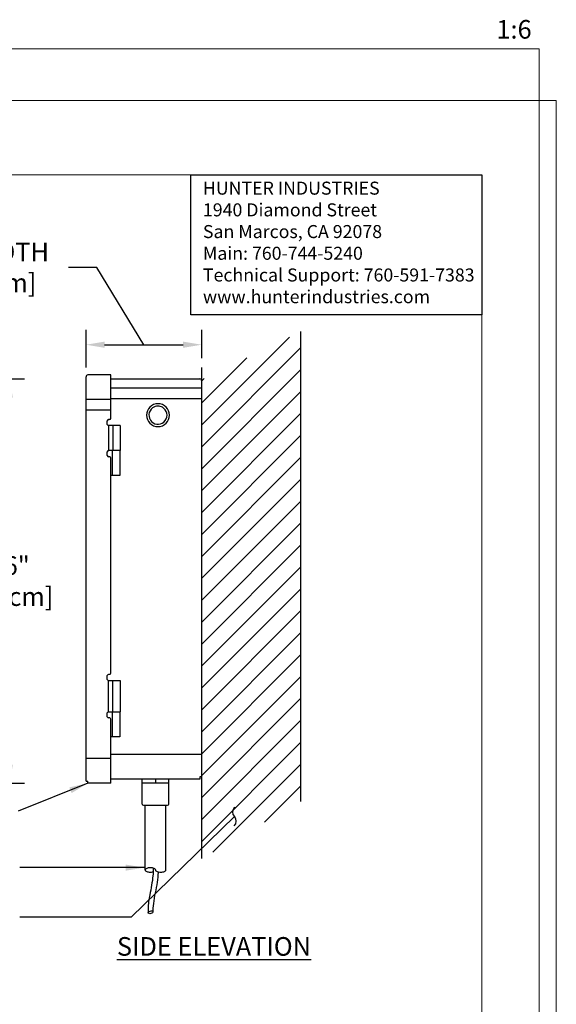
# Model space of a CAD drawing. Units: inches. Extents: x 17 to 414, y -42 to 92.
# Drawn here: x 106 to 127, y 30 to 69 of the extents above; entities that cross this region are included whole.
import ezdxf

# ---------------------------------------------------------------- set-up
doc = ezdxf.new("R2010")
doc.units = ezdxf.units.IN
doc.header["$MEASUREMENT"] = 0
doc.layers.get('Defpoints').update_dxf_attribs({"color": 30})
doc.layers.add('Hunter_Border-NoPlot', color=30, linetype='Continuous', lineweight=0, plot=False)
for name, color, linetype in [('Hunter_Detail-Drk', 6, 'Continuous'), ('Hunter_Detail-Lt', 249, 'Continuous'), ('Hunter_Detail-Med', 1, 'Continuous'), ('Hunter_Dim', 2, 'Continuous'), ('Hunter_Grey-HatchFill', 9, 'Continuous'), ('Hunter_ProductOutline', 5, 'Continuous'), ('Hunter_Text', 2, 'Continuous')]:
    doc.layers.add(name, color=color, linetype=linetype)
doc.styles.add('Hunter-Arial', font='arial.ttf')
doc.dimstyles.new('Hunter_6To1', dxfattribs={"dimscale": 6, "dimtxt": 0.125, "dimasz": 0.125, "dimexe": 0.1, "dimexo": 0.0625, "dimgap": 0.095, "dimtad": 0, "dimtih": 1, "dimtoh": 1, "dimdec": 1, "dimzin": 0, "dimdsep": 46, "dimtxsty": 'Hunter-Arial', "dimcen": 0.075, "dimclrd": 256, "dimclre": 256, "dimclrt": 256, "dimazin": 0, "dimtfac": 1, "dimtdec": 1, "dimtofl": 0, "dimtmove": 1, "dimatfit": 3, "dimfxl": 0.18, "dimtolj": 1, "dimtzin": 0, "dimarcsym": 0})

# ---------------------------------------------------------------- blocks, each defined once
blk = doc.blocks.new('*D8')
at = {"layer": 'Defpoints', "color": 0, "transparency": 16777216}
for p in [(113.176, 56.146), (113.176, 55.235), (108.51, 54.851)]:
    blk.add_point(p, dxfattribs=at)
at = {"layer": 'Hunter_Dim', "lineweight": -2, "transparency": 16777216}
for p, q in [((108.941, 59.264), (107.801, 59.264)), ((110.843, 56.146), (108.941, 59.264)), ((108.51, 55.226), (108.51, 56.746)), ((113.176, 55.61), (113.176, 56.746)), ((109.26, 56.146), (112.426, 56.146))]:
    blk.add_line(p, q, dxfattribs=at)
at = {"layer": 'Hunter_Dim', "transparency": 16777216}
for points in [[(109.26, 56.271), (109.26, 56.021), (108.51, 56.146)], [(112.426, 56.271), (112.426, 56.021), (113.176, 56.146)]]:
    blk.add_solid(points, dxfattribs=at)
at = {"layer": 'Hunter_Dim', "transparency": 16777216, "insert": (104.748, 59.264), "char_height": 0.75, "width": 4.96734, "attachment_point": 5, "style": 'Hunter-Arial'}
blk.add_mtext('\\A1;5" WIDTH\\P[13 cm]', dxfattribs=at)
blk = doc.blocks.new('*D15')
at = {"layer": 'Defpoints', "color": 0, "transparency": 16777216}
for p in [(101.653, 54.768), (101.596, 38.464), (105.433, 38.464)]:
    blk.add_point(p, dxfattribs=at)
at = {"layer": 'Hunter_Dim', "lineweight": -2, "transparency": 16777216}
for p, q in [((102.028, 54.768), (106.033, 54.768)), ((105.433, 54.018), (105.433, 48.293)), ((105.433, 39.214), (105.433, 44.939)), ((101.971, 38.464), (106.033, 38.464))]:
    blk.add_line(p, q, dxfattribs=at)
at = {"layer": 'Hunter_Dim', "transparency": 16777216}
for points in [[(105.308, 54.018), (105.558, 54.018), (105.433, 54.768)], [(105.308, 39.214), (105.558, 39.214), (105.433, 38.464)]]:
    blk.add_solid(points, dxfattribs=at)
at = {"layer": 'Hunter_Dim', "transparency": 16777216, "insert": (105.433, 46.616), "char_height": 0.75, "width": 5.83335, "attachment_point": 5, "style": 'Hunter-Arial'}
blk.add_mtext('\\A1;16" \\P[41 cm]', dxfattribs=at)

msp = doc.modelspace()

# ---------------------------------------------------------------- hatches: boundary and pattern name
at = {"layer": 'Hunter_Grey-HatchFill'}
h = msp.add_hatch(dxfattribs=at)
h.set_pattern_fill('ANSI31', color=256, scale=5)
h.set_pattern_definition([(45, (211.0671, 86.2836), (-0.4419417, 0.4419417), [])])
h.paths.add_polyline_path([(117.1764, 56.6782), (113.1764, 54.7345), (113.1764, 35.4313), (117.1764, 37.7336)])

# ---------------------------------------------------------------- linework, layer by layer
at = {"layer": 'Hunter_Border-NoPlot'}
for points in [[(77.172, -2.0787), (126.7783, -2.0787), (126.7783, 68.0787), (77.172, 68.0787)], [(76.4751, 0), (127.4751, 0), (127.4751, 66), (76.4751, 66)], [(79.4751, 3), (124.4751, 3), (124.4751, 63), (79.4751, 63)]]:
    msp.add_lwpolyline(points, close=True, dxfattribs=at)
at = {"layer": 'Hunter_Detail-Drk'}
for points in [[(117.1764, 37.7336), (117.1764, 56.6782)], [(113.1764, 35.4313), (113.1764, 55.2345)]]:
    msp.add_lwpolyline(points, dxfattribs=at)
at = {"layer": 'Hunter_Detail-Lt'}
for p, q in [((109.5153, 54.4104), (113.1764, 54.4104)), ((109.5153, 53.9316), (108.5104, 53.9316)), ((109.5153, 53.9834), (113.1764, 53.9834)), ((109.5153, 53.5045), (108.5104, 53.5045)), ((109.5921, 52.8833), (109.5921, 51.8783)), ((109.8708, 51.8783), (109.4199, 51.8783)), ((109.5643, 51.8783), (109.5643, 50.8734)), ((109.5921, 41.3483), (109.5921, 42.6044)), ((109.4199, 41.3483), (109.8708, 41.3483)), ((109.5643, 41.3483), (109.5643, 40.3433)), ((109.5153, 39.4686), (108.5104, 39.4686)), ((109.5153, 39.6369), (113.1764, 39.6369)), ((111.3107, 38.6345), (111.3107, 38.4752))]:
    msp.add_line(p, q, dxfattribs=at)
msp.add_ellipse((111.1088, 33.2625), major_axis=(-0.0964, -0.0258), ratio=0.5187701, start_param=-4.712389, end_param=1.5707963, dxfattribs=at)
for points, knots in [([(111.4127, 53.6719), (111.4744, 53.6719), (111.5361, 53.656), (111.6813, 53.5753), (111.7488, 53.4838), (111.792, 53.2794), (111.7673, 53.1683), (111.6415, 53.0016), (111.5416, 52.9475), (111.3335, 52.9333), (111.2272, 52.9734), (111.08, 53.1214), (111.0405, 53.2282), (111.0557, 53.4366), (111.1102, 53.5364), (111.2564, 53.646), (111.3345, 53.6719), (111.4127, 53.6719)], [0, 0, 0, 0, 0.5064846, 0.5064846, 1.362215, 1.362215, 2.2179454, 2.2179454, 3.0736758, 3.0736758, 3.9294062, 3.9294062, 4.7851366, 4.7851366, 5.640867, 5.640867, 6.2831853, 6.2831853, 6.2831853, 6.2831853]), ([(111.2219, 35.042), (111.2226, 34.9378), (111.2175, 34.8323), (111.1849, 34.4762), (111.1295, 34.2266), (111.046, 33.7844), (111.0165, 33.5946), (111.0096, 33.3467), (111.0102, 33.2916), (111.0125, 33.2367)], [2.3551803, 2.3551803, 2.3551803, 2.3551803, 2.6829456, 2.6829456, 3.4587865, 3.4587865, 4.0091366, 4.0091366, 4.1664137, 4.1664137, 4.1664137, 4.1664137]), ([(111.4191, 34.892), (111.4188, 34.8846), (111.4185, 34.8772), (111.4182, 34.8698), (111.412, 34.7385), (111.3984, 34.6073), (111.3357, 34.1835), (111.2606, 33.8987), (111.2116, 33.4907), (111.207, 33.3642), (111.2052, 33.2883)], [2.5031703, 2.5031703, 2.5031703, 2.5031703, 2.5248696, 2.5248696, 2.5248696, 2.9101537, 2.9101537, 3.7795874, 3.7795874, 4.1744997, 4.1744997, 4.1744997, 4.1744997])]:
    msp.add_open_spline(points, degree=3, knots=knots, dxfattribs=at)
at = {"layer": 'Hunter_Detail-Med'}
for p, q in [((109.5153, 53.1847), (109.5153, 54.7682)), ((109.3696, 52.9335), (109.3696, 53.0843)), ((109.4651, 53.1345), (109.4199, 53.1345)), ((109.4199, 52.8833), (109.4199, 51.8783)), ((109.8858, 52.8833), (109.4199, 52.8833)), ((109.8859, 52.8833), (109.8859, 51.8783)), ((109.3696, 51.6774), (109.3696, 51.8281)), ((109.4651, 51.6271), (109.4199, 51.6271)), ((109.8708, 51.8783), (109.8708, 50.8734)), ((109.5153, 42.9059), (109.5153, 51.5769)), ((109.8708, 50.8734), (109.5153, 50.8734)), ((109.3696, 42.6547), (109.3696, 42.8054)), ((109.4651, 42.8557), (109.4199, 42.8557)), ((109.4199, 41.3483), (109.4199, 42.6044)), ((109.4199, 42.6044), (109.8858, 42.6044)), ((109.8859, 42.6044), (109.8859, 41.3483)), ((109.3696, 41.1473), (109.3696, 41.298)), ((109.8708, 41.3483), (109.8708, 40.3433)), ((109.4651, 41.097), (109.4199, 41.097)), ((109.5153, 38.6345), (109.5153, 41.0468)), ((109.8708, 40.3433), (109.5153, 40.3433)), ((110.7768, 37.622), (110.7768, 38.6345)), ((111.8445, 37.622), (111.8445, 38.6345)), ((111.8445, 38.4752), (110.7768, 38.4752)), ((110.822, 37.5768), (111.7993, 37.5768)), ((110.8944, 34.9687), (110.8944, 37.5768)), ((111.727, 34.9574), (111.727, 37.5768))]:
    msp.add_line(p, q, dxfattribs=at)
for points in [[(109.8708, 51.8783), (109.8859, 51.8783)], [(109.8708, 41.3483), (109.8859, 41.3483)]]:
    msp.add_lwpolyline(points, dxfattribs=at)
for centre, radius, start, end in [((109.4199, 53.0843), 0.0502, 90, 180), ((109.4199, 52.9335), 0.0502, 180, 270), ((109.4651, 53.1847), 0.0502, 270, 0), ((109.4199, 51.8281), 0.0502, 90, 180), ((109.4199, 51.6774), 0.0502, 180, 270), ((109.4651, 51.5769), 0.0502, 0, 90), ((109.4651, 42.9059), 0.0502, 270, 0), ((109.4199, 42.8054), 0.0502, 90, 180), ((109.4199, 42.6547), 0.0502, 180, 270), ((109.4199, 41.298), 0.0502, 90, 180), ((109.4199, 41.1473), 0.0502, 180, 270), ((109.4651, 41.0468), 0.0502, 0, 90), ((110.822, 37.622), 0.0452, 180, 270), ((111.7993, 37.622), 0.0452, 270, 0), ((110.9353, 34.9687), 0.0409, 135.40127, 180), ((110.9353, 34.9687), 0.0409, 180, 224.59873), ((111.0152, 34.8899), 0.1531, 112.78516, 135.40127), ((111.0152, 35.0475), 0.1531, 224.59873, 247.21484), ((111.0689, 34.762), 0.2918, 99.87026, 112.78516), ((111.1044, 34.5581), 0.4988, 90, 99.87026), ((111.1044, 34.5581), 0.4988, 80.12974, 90), ((111.1399, 34.762), 0.2918, 67.21484, 80.12974), ((111.1936, 34.8899), 0.1531, 44.59873, 67.21484), ((111.2735, 34.9687), 0.0409, 0, 44.59873), ((111.3553, 34.9687), 0.0409, 180, 224.59873), ((111.4352, 35.0475), 0.1531, 224.59873, 247.21484), ((111.6845, 34.963), 0.0429, 311.05159, 7.57401), ((111.0689, 35.1754), 0.2918, 247.21484, 260.12974), ((111.1044, 35.3792), 0.4988, 260.12974, 270), ((111.1044, 35.3792), 0.4988, 270, 279.87026), ((111.1633, 35.0651), 0.1793, 278.53727, 288.17141), ((111.4889, 35.1754), 0.2918, 247.21484, 260.12974), ((111.5244, 35.3792), 0.4988, 260.12974, 270), ((111.5244, 35.3792), 0.4988, 270, 279.87026), ((111.5599, 35.1754), 0.2918, 279.87026, 292.78516), ((111.6136, 35.0475), 0.1531, 292.78516, 310.30285)]:
    msp.add_arc(centre, radius, start, end, dxfattribs=at)
at = {"layer": 'Hunter_Detail-Med', "extrusion": (0, 0, -1)}
msp.add_ellipse((111.4127, 53.3058), major_axis=(0, 0.4611), ratio=0.9987926, dxfattribs=at)
at = {"layer": 'Hunter_ProductOutline'}
for p, q in [((108.5104, 38.5556), (108.5104, 54.8511)), ((109.5153, 54.9365), (108.5807, 54.9365)), ((109.5153, 54.7682), (109.5153, 54.9365)), ((109.5153, 54.7682), (113.106, 54.7668)), ((113.1764, 42.7709), (113.1764, 54.6828)), ((108.5104, 38.5556), (108.5807, 38.5556)), ((108.5807, 38.4636), (108.5807, 38.5556)), ((113.106, 38.6345), (109.5153, 38.6345)), ((109.5153, 38.4636), (109.5153, 38.6345)), ((113.106, 38.7264), (113.106, 38.6345)), ((113.1764, 38.7264), (113.106, 38.7264)), ((109.5153, 38.4636), (108.5807, 38.4636))]:
    msp.add_line(p, q, dxfattribs=at)
for centre, start, end in [((108.5958, 54.8511), 100.16425, 180), ((113.091, 54.6828), 0, 79.83575)]:
    msp.add_arc(centre, 0.0854, start, end, dxfattribs=at)
at = {"layer": 'Hunter_Text'}
msp.add_lwpolyline([(112.7322, 63), (124.4751, 63), (124.4751, 57.3545), (112.7322, 57.3545)], close=True, dxfattribs=at)

# ---------------------------------------------------------------- texts
at = {"layer": 'Hunter_Border-NoPlot', "insert": (126.4803, 68.4881), "char_height": 0.75, "attachment_point": 9, "style": 'Hunter-Arial'}
msp.add_mtext('\\A1;1:6', dxfattribs=at)
at = {"layer": 'Hunter_Text', "insert": (113.224, 62.7217), "char_height": 0.525, "width": 11.157658, "attachment_point": 1, "style": 'Hunter-Arial'}
msp.add_mtext('{\\fSansSerif|b1|i0|c2|p2;HUNTER INDUSTRIES\\P}1940 Diamond Street\\PSan Marcos, CA 92078\\PMain: 760-744-5240\\PTechnical Support: 760-591-7383\\Pwww.hunterindustries.com', dxfattribs=at)
at = {"layer": 'Hunter_Text', "insert": (113.6695, 31.512), "char_height": 0.75, "width": 13.184366, "attachment_point": 8, "line_spacing_factor": 0.9, "style": 'Hunter-Arial'}
msp.add_mtext('{\\LSIDE ELEVATION}', dxfattribs=at)

# ---------------------------------------------------------------- dimensions: what is measured, and where the dimension line sits
at = {"layer": 'Hunter_Dim'}
dim = msp.add_linear_dim(base=(113.1764, 56.1456), p1=(108.5104, 54.8511), p2=(113.1764, 55.2345), text='5" WIDTH\\P[13 cm]', dimstyle='Hunter_6To1', dxfattribs=at)
dim.commit()
dim.dimension.update_dxf_attribs({"geometry": '*D8', "text_midpoint": (107.2312, 59.2638), "dimtype": 160})
dim = msp.add_linear_dim(base=(105.4332, 38.4636), p1=(101.6532, 54.768), p2=(101.5962, 38.4636), angle=90, text='16" \\P[41 cm]', dimstyle='Hunter_6To1', dxfattribs=at)
dim.commit()
dim.dimension.update_dxf_attribs({"geometry": '*D15', "text_midpoint": (105.4332, 46.6158)})

# ---------------------------------------------------------------- leaders
msp.add_leader([(108.5807, 38.4636), (105.7804, 37.3423)], dimstyle='Hunter_6To1', override={"dimgap": 0.095, "dimtad": 0}, dxfattribs=at)
at = {"layer": 'Hunter_Text'}
for points, override in [([(114.4928, 37.1212), (110.3362, 33.07), (105.8354, 33.07)], {"dimldrblk": 'Integral'}), ([(110.858, 35.0636), (105.8354, 35.0636)], {"dimgap": 0.095, "dimtad": 0})]:
    msp.add_leader(points, dimstyle='Hunter_6To1', override=override, dxfattribs=at)

doc.saveas('drawing.dxf')
